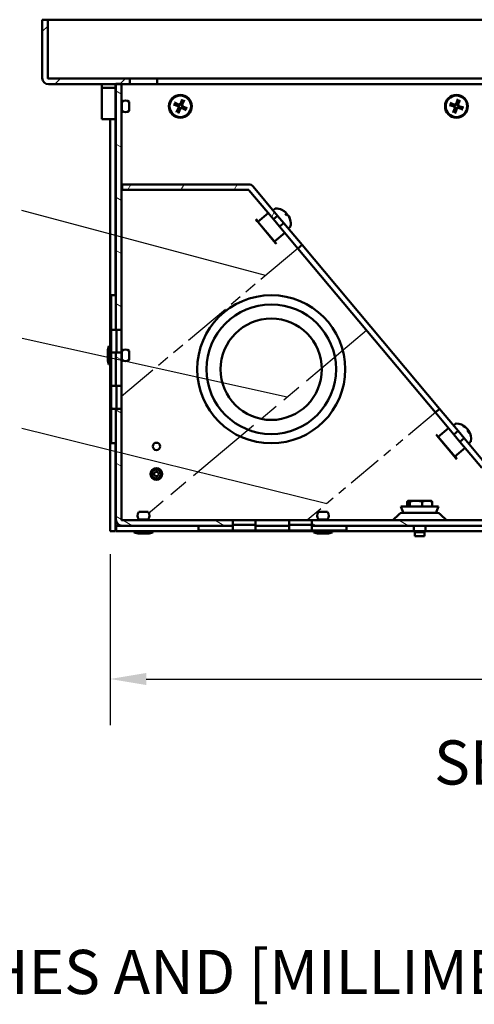
# Model space of a CAD drawing. Units: inches. Extents: x 0.1 to 84.9, y 0.1 to 54.9.
# Drawn here: x 41.3 to 47.5, y 14.2 to 27.6 of the extents above; entities that cross this region are included whole.
import ezdxf

# ---------------------------------------------------------------- set-up
doc = ezdxf.new("R2010")
doc.units = ezdxf.units.IN
doc.header["$LTSCALE"] = 5
doc.header["$MEASUREMENT"] = 0
doc.linetypes.add('DOUBLE_DASH_CHAIN', pattern=[1.2403, 0.6614, -0.0827, 0.1654, -0.0827, 0.1654, -0.0827])
for name, color, linetype, lineweight in [('Dimension (ANSI)', 7, 'Continuous', 25), ('Hatch (ANSI)', 7, 'Continuous', 18), ('Sketch Geometry (ANSI)', 7, 'Continuous', 25), ('Symbol (ANSI)', 7, 'Continuous', 25), ('Visible (ANSI)', 7, 'Continuous', 50)]:
    doc.layers.add(name, color=color, linetype=linetype, lineweight=lineweight)
doc.styles.add('Note Text (ANSI)', font='tahoma.ttf')
doc.styles.add('Text Style29', font='tahoma.ttf')

msp = doc.modelspace()

# ---------------------------------------------------------------- linework, layer by layer
at = {"layer": 'Dimension (ANSI)'}
for p, q in [((42.514, 20.358), (42.514, 18.039)), ((43.007, 18.664), (47.726, 18.664))]:
    msp.add_line(p, q, dxfattribs=at)
msp.add_solid([(43.007, 18.746), (43.007, 18.582), (42.514, 18.664)], dxfattribs=at)
at = {"layer": 'Hatch (ANSI)'}
for p, q in [((41.594, 27.452), (41.669, 27.527)), ((41.765, 26.739), (41.84, 26.814)), ((42.649, 26.739), (42.724, 26.814)), ((42.669, 26.605), (42.594, 26.648)), ((42.669, 25.883), (42.594, 25.926)), ((42.755, 25.304), (42.798, 25.379)), ((43.477, 25.304), (43.52, 25.379)), ((44.198, 25.304), (44.242, 25.379)), ((42.669, 25.161), (42.594, 25.205)), ((44.707, 24.935), (44.747, 25.004)), ((42.669, 24.44), (42.594, 24.483)), ((42.669, 23.718), (42.594, 23.761)), ((42.669, 22.996), (42.594, 23.039)), ((42.566, 22.334), (42.529, 22.355)), ((42.669, 22.274), (42.594, 22.318)), ((47.272, 21.878), (47.287, 21.903)), ((42.669, 21.553), (42.594, 21.596)), ((42.669, 20.831), (42.594, 20.874)), ((42.818, 20.745), (42.688, 20.82)), ((44.068, 20.745), (43.938, 20.82)), ((45.318, 20.745), (45.256, 20.781)), ((46.568, 20.745), (46.438, 20.82))]:
    msp.add_line(p, q, dxfattribs=at)
at = {"layer": 'Sketch Geometry (ANSI)', "linetype": 'DOUBLE_DASH_CHAIN', "ltscale": 0.198462}
msp.add_line((45.065, 24.508), (42.669, 22.498), dxfattribs=at)
at = {"layer": 'Sketch Geometry (ANSI)', "linetype": 'DOUBLE_DASH_CHAIN', "ltscale": 0.322972}
msp.add_line((45.999, 23.395), (42.931, 20.82), dxfattribs=at)
at = {"layer": 'Sketch Geometry (ANSI)', "linetype": 'DOUBLE_DASH_CHAIN', "ltscale": 0.144278}
msp.add_line((46.933, 22.282), (45.191, 20.82), dxfattribs=at)
at = {"layer": 'Symbol (ANSI)'}
for points in [[(44.628, 24.142), (41.318, 25.025)], [(44.919, 22.488), (41.322, 23.286)], [(45.458, 21.044), (41.318, 22.064)]]:
    msp.add_lwpolyline(points, dxfattribs=at)
at = {"layer": 'Visible (ANSI)'}
for p, q in [((41.669, 27.614), (41.594, 27.614)), ((41.594, 27.614), (41.594, 26.822)), ((41.669, 26.822), (41.669, 27.614)), ((41.67, 26.822), (41.67, 27.614)), ((41.67, 27.614), (56.518, 27.614)), ((42.782, 26.814), (41.677, 26.814)), ((41.677, 26.739), (42.782, 26.739)), ((42.404, 26.739), (42.404, 26.712)), ((42.587, 26.712), (42.587, 26.739)), ((42.589, 23.875), (42.589, 26.739)), ((42.669, 26.745), (42.594, 26.745)), ((42.594, 26.745), (42.594, 23.406)), ((42.669, 23.406), (42.669, 26.745)), ((42.782, 26.739), (42.782, 26.814)), ((42.782, 26.814), (43.156, 26.814)), ((43.156, 26.739), (42.782, 26.739)), ((43.156, 26.814), (48.594, 26.814)), ((43.156, 26.814), (43.156, 26.739)), ((48.594, 26.739), (43.156, 26.739)), ((42.404, 26.689), (42.404, 26.712)), ((42.404, 26.689), (42.404, 26.629)), ((42.587, 26.689), (42.404, 26.689)), ((42.404, 26.629), (42.404, 26.581)), ((42.404, 26.629), (42.404, 26.629)), ((42.587, 26.712), (42.587, 26.689)), ((42.587, 26.629), (42.587, 26.689)), ((42.587, 26.581), (42.587, 26.629)), ((42.587, 26.629), (42.587, 26.629)), ((42.404, 26.264), (42.404, 26.581)), ((42.587, 26.581), (42.587, 26.264)), ((42.589, 26.501), (42.594, 26.501)), ((42.669, 26.501), (42.674, 26.501)), ((42.674, 26.377), (42.674, 26.501)), ((42.776, 26.377), (42.776, 26.501)), ((43.389, 26.492), (43.437, 26.468)), ((43.495, 26.532), (43.476, 26.482)), ((43.484, 26.484), (43.482, 26.48)), ((43.491, 26.476), (43.494, 26.479)), ((43.522, 26.52), (43.498, 26.472)), ((47.135, 26.484), (47.184, 26.465)), ((47.236, 26.534), (47.221, 26.483)), ((47.229, 26.485), (47.228, 26.481)), ((47.238, 26.478), (47.24, 26.481)), ((47.265, 26.524), (47.245, 26.475)), ((42.589, 26.377), (42.594, 26.377)), ((42.669, 26.377), (42.674, 26.377)), ((43.377, 26.465), (43.426, 26.445)), ((43.417, 26.359), (43.441, 26.407)), ((43.425, 26.454), (43.429, 26.452)), ((43.433, 26.461), (43.43, 26.463)), ((43.444, 26.347), (43.463, 26.396)), ((43.447, 26.403), (43.445, 26.4)), ((43.455, 26.395), (43.457, 26.399)), ((43.55, 26.387), (43.502, 26.411)), ((43.506, 26.417), (43.509, 26.415)), ((43.514, 26.425), (43.51, 26.427)), ((43.562, 26.414), (43.513, 26.433)), ((47.125, 26.456), (47.176, 26.441)), ((47.174, 26.449), (47.178, 26.448)), ((47.174, 26.355), (47.194, 26.404)), ((47.181, 26.458), (47.178, 26.46)), ((47.201, 26.401), (47.199, 26.398)), ((47.203, 26.345), (47.218, 26.396)), ((47.21, 26.394), (47.211, 26.398)), ((47.304, 26.394), (47.255, 26.414)), ((47.258, 26.421), (47.261, 26.419)), ((47.265, 26.429), (47.261, 26.43)), ((47.314, 26.423), (47.263, 26.437)), ((42.404, 26.264), (42.587, 26.264)), ((42.514, 20.67), (42.514, 26.264)), ((42.68, 25.379), (42.68, 25.304)), ((44.394, 25.379), (42.68, 25.379)), ((42.68, 25.304), (44.394, 25.304)), ((44.4, 25.301), (44.733, 24.905)), ((44.79, 24.953), (44.458, 25.349)), ((44.754, 25.049), (44.728, 25.027)), ((44.493, 24.905), (44.497, 24.902)), ((44.514, 24.881), (44.497, 24.902)), ((44.502, 24.892), (44.504, 24.893)), ((44.763, 24.581), (44.502, 24.892)), ((44.514, 24.881), (44.522, 24.872)), ((44.662, 24.989), (44.522, 24.872)), ((44.747, 24.604), (44.522, 24.872)), ((44.733, 24.905), (44.79, 24.953)), ((44.816, 24.806), (44.733, 24.905)), ((44.79, 24.953), (44.873, 24.854)), ((44.909, 24.961), (44.892, 24.981)), ((44.906, 24.987), (44.896, 24.977)), ((44.96, 24.9), (44.959, 24.901)), ((44.873, 24.854), (44.816, 24.806)), ((44.816, 24.806), (45.065, 24.508)), ((45.123, 24.557), (44.873, 24.854)), ((44.961, 24.802), (44.935, 24.78)), ((44.887, 24.721), (44.747, 24.604)), ((44.747, 24.604), (44.754, 24.595)), ((44.772, 24.574), (44.754, 24.595)), ((44.765, 24.582), (44.763, 24.581)), ((44.772, 24.574), (44.775, 24.57)), ((45.065, 24.508), (45.123, 24.557)), ((46.933, 22.282), (45.065, 24.508)), ((45.123, 24.557), (46.991, 22.33)), ((42.529, 23.875), (42.529, 23.406)), ((42.529, 23.875), (42.594, 23.875)), ((42.594, 23.406), (42.529, 23.406)), ((42.529, 23.406), (42.529, 23.098)), ((42.604, 23.098), (42.604, 23.406)), ((42.604, 23.406), (42.669, 23.406)), ((42.669, 23.098), (42.669, 23.406)), ((42.49, 23.15), (42.499, 23.182)), ((42.499, 22.932), (42.499, 23.182)), ((42.499, 23.182), (42.514, 23.182)), ((42.484, 23.001), (42.484, 23.114)), ((42.529, 23.098), (42.594, 23.098)), ((42.529, 23.098), (42.529, 22.643)), ((42.594, 23.098), (42.594, 22.643)), ((42.669, 23.098), (42.604, 23.098)), ((42.669, 23.119), (42.674, 23.119)), ((42.669, 22.643), (42.669, 23.098)), ((42.669, 22.995), (42.674, 22.995)), ((42.674, 22.995), (42.674, 23.119)), ((42.776, 22.995), (42.776, 23.119)), ((42.49, 22.965), (42.499, 22.932)), ((42.499, 22.932), (42.514, 22.932)), ((42.594, 22.643), (42.529, 22.643)), ((42.529, 22.643), (42.529, 22.334)), ((42.604, 22.334), (42.604, 22.643)), ((42.604, 22.643), (42.669, 22.643)), ((42.669, 22.334), (42.669, 22.643)), ((42.529, 22.334), (42.594, 22.334)), ((42.529, 22.334), (42.529, 21.865)), ((42.594, 22.334), (42.594, 20.828)), ((42.669, 22.334), (42.604, 22.334)), ((42.669, 20.828), (42.669, 22.334)), ((46.991, 22.33), (46.933, 22.282)), ((47.241, 22.033), (46.991, 22.33)), ((46.933, 22.282), (47.183, 21.985)), ((47.112, 22.069), (46.972, 21.952)), ((47.205, 22.129), (47.179, 22.107)), ((47.313, 22.096), (47.305, 22.106)), ((47.35, 22.078), (47.349, 22.076)), ((46.944, 21.985), (46.947, 21.981)), ((46.964, 21.961), (46.947, 21.981)), ((46.952, 21.972), (46.954, 21.973)), ((47.213, 21.661), (46.952, 21.972)), ((46.964, 21.961), (46.972, 21.952)), ((47.197, 21.684), (46.972, 21.952)), ((47.183, 21.985), (47.241, 22.033)), ((47.266, 21.886), (47.183, 21.985)), ((47.241, 22.033), (47.324, 21.934)), ((47.324, 21.934), (47.266, 21.886)), ((47.619, 21.582), (47.324, 21.934)), ((47.387, 22.034), (47.377, 22.027)), ((47.391, 22.003), (47.377, 22.02)), ((42.529, 21.865), (42.594, 21.865)), ((42.589, 20.67), (42.589, 21.865)), ((47.337, 21.801), (47.197, 21.684)), ((47.266, 21.886), (47.562, 21.533)), ((47.411, 21.882), (47.386, 21.86)), ((47.197, 21.684), (47.205, 21.674)), ((47.222, 21.654), (47.205, 21.674)), ((47.215, 21.662), (47.213, 21.661)), ((47.222, 21.654), (47.225, 21.65)), ((46.464, 21.008), (46.974, 21.008)), ((46.489, 20.94), (46.464, 21.008)), ((46.551, 21.008), (46.551, 21.072)), ((46.565, 21.085), (46.562, 21.084)), ((46.563, 21.084), (46.565, 21.085)), ((46.563, 21.02), (46.563, 21.084)), ((46.573, 21.02), (46.563, 21.02)), ((46.565, 21.085), (46.575, 21.085)), ((46.565, 21.085), (46.565, 21.085)), ((46.575, 21.085), (46.573, 21.084)), ((46.573, 21.084), (46.573, 21.02)), ((46.668, 21.085), (46.575, 21.085)), ((46.584, 21.008), (46.584, 21.072)), ((46.82, 21.085), (46.668, 21.085)), ((46.752, 21.008), (46.752, 21.072)), ((46.874, 21.085), (46.82, 21.085)), ((46.874, 21.085), (46.877, 21.084)), ((46.888, 21.008), (46.888, 21.072)), ((46.95, 20.94), (46.974, 21.008)), ((43.031, 20.932), (42.907, 20.932)), ((45.469, 20.932), (45.345, 20.932)), ((46.431, 20.894), (46.36, 20.823)), ((46.495, 20.92), (46.944, 20.92)), ((47.008, 20.894), (47.079, 20.823)), ((42.589, 20.753), (42.597, 20.753)), ((42.597, 20.753), (42.597, 20.745)), ((42.597, 20.67), (42.597, 20.745)), ((42.677, 20.745), (42.597, 20.745)), ((44.183, 20.82), (42.677, 20.82)), ((42.677, 20.745), (44.183, 20.745)), ((43.031, 20.83), (42.907, 20.83)), ((42.907, 20.82), (42.907, 20.83)), ((43.031, 20.82), (43.031, 20.83)), ((43.714, 20.68), (43.714, 20.745)), ((44.183, 20.755), (44.183, 20.82)), ((44.492, 20.82), (44.183, 20.82)), ((44.492, 20.755), (44.183, 20.755)), ((44.183, 20.745), (44.183, 20.68)), ((44.947, 20.82), (44.492, 20.82)), ((44.492, 20.82), (44.492, 20.755)), ((44.492, 20.68), (44.492, 20.745)), ((44.492, 20.745), (44.947, 20.745)), ((44.947, 20.755), (44.947, 20.82)), ((45.256, 20.82), (44.947, 20.82)), ((45.256, 20.755), (44.947, 20.755)), ((44.947, 20.745), (44.947, 20.68)), ((52.933, 20.82), (45.256, 20.82)), ((45.256, 20.82), (45.256, 20.755)), ((45.256, 20.68), (45.256, 20.745)), ((45.256, 20.745), (52.933, 20.745)), ((45.469, 20.83), (45.345, 20.83)), ((45.345, 20.82), (45.345, 20.83)), ((45.469, 20.82), (45.469, 20.83)), ((45.724, 20.68), (45.724, 20.745)), ((46.641, 20.745), (46.641, 20.67)), ((46.797, 20.745), (46.797, 20.67)), ((42.514, 20.67), (42.589, 20.67)), ((46.641, 20.67), (42.597, 20.67)), ((42.844, 20.655), (42.844, 20.67)), ((43.094, 20.655), (42.844, 20.655)), ((42.877, 20.646), (42.844, 20.655)), ((43.026, 20.64), (42.913, 20.64)), ((43.062, 20.646), (43.094, 20.655)), ((43.094, 20.655), (43.094, 20.67)), ((43.714, 20.68), (44.183, 20.68)), ((44.183, 20.68), (44.492, 20.68)), ((44.492, 20.68), (44.947, 20.68)), ((44.947, 20.68), (45.256, 20.68)), ((45.256, 20.68), (45.724, 20.68)), ((45.282, 20.655), (45.282, 20.67)), ((45.532, 20.655), (45.282, 20.655)), ((45.315, 20.646), (45.282, 20.655)), ((45.464, 20.64), (45.351, 20.64)), ((45.5, 20.646), (45.532, 20.655)), ((45.532, 20.655), (45.532, 20.67)), ((46.641, 20.67), (46.797, 20.67)), ((46.655, 20.656), (46.641, 20.67)), ((46.655, 20.656), (46.784, 20.656)), ((46.655, 20.656), (46.655, 20.601)), ((46.655, 20.601), (46.784, 20.601)), ((46.784, 20.656), (46.797, 20.67)), ((46.784, 20.656), (46.784, 20.601)), ((51.391, 20.67), (46.797, 20.67))]:
    msp.add_line(p, q, dxfattribs=at)
for centre, radius in [((43.469, 26.439), 0.155), ((43.469, 26.439), 0.146), ((47.219, 26.439), 0.155), ((47.219, 26.439), 0.146), ((44.704, 22.869), 1.005), ((44.704, 22.869), 0.88), ((44.704, 22.869), 0.688), ((43.144, 21.822), 0.05), ((43.144, 21.447), 0.08), ((43.144, 21.447), 0.062), ((43.144, 21.447), 0.031)]:
    msp.add_circle(centre, radius, dxfattribs=at)
for centre, radius, start, end in [((41.677, 26.822), 0.083, 180, 270), ((41.677, 26.822), 0.008, 180, 270), ((42.725, 26.439), 0.08, 50.805, 129.195), ((43.449, 26.493), 0.028, 242.7185, 338.3659), ((43.469, 26.439), 0.0465, 58.8386, 72.2458), ((43.523, 26.459), 0.028, 152.7185, 248.3659), ((47.195, 26.491), 0.028, 248.1405, 343.7879), ((47.219, 26.439), 0.0465, 64.2606, 77.6678), ((47.271, 26.464), 0.028, 158.1405, 253.7879), ((42.725, 26.439), 0.08, 230.805, 309.195), ((43.469, 26.439), 0.0465, 148.8386, 162.2458), ((43.416, 26.419), 0.028, 332.7185, 68.3659), ((43.469, 26.439), 0.0465, 238.8386, 252.2458), ((43.49, 26.386), 0.028, 62.7185, 158.3659), ((43.469, 26.439), 0.0465, 328.8386, 342.2458), ((47.219, 26.439), 0.0465, 154.2606, 167.6678), ((47.168, 26.414), 0.028, 338.1405, 73.7879), ((47.219, 26.439), 0.0465, 244.2606, 257.6678), ((47.244, 26.388), 0.028, 68.1405, 163.7879), ((47.219, 26.439), 0.0465, 334.2606, 347.6678), ((44.394, 25.296), 0.083, 40, 90), ((44.394, 25.296), 0.008, 40, 90), ((44.764, 25.037), 0.015, 88.7131, 130), ((44.759, 24.843), 0.209, 64.8228, 88.7131), ((44.846, 25.027), 0.006, 56.3915, 64.8228), ((44.956, 24.896), 0.006, 15.1772, 40), ((44.759, 24.843), 0.209, 351.2869, 15.1772), ((44.952, 24.814), 0.015, 310, 351.2869), ((42.609, 23.114), 0.125, 163.3008, 180), ((42.725, 23.057), 0.08, 50.805, 129.195), ((42.609, 23.001), 0.125, 180, 196.6992), ((42.725, 23.057), 0.08, 230.805, 309.195), ((47.214, 22.117), 0.015, 88.7131, 130), ((47.21, 21.923), 0.209, 48.7953, 88.7131), ((47.21, 21.923), 0.209, 351.2869, 31.2047), ((47.402, 21.893), 0.015, 310, 351.2869), ((42.969, 20.881), 0.08, 140.805, 219.195), ((42.969, 20.881), 0.08, 320.805, 39.195), ((45.407, 20.881), 0.08, 140.805, 219.195), ((45.407, 20.881), 0.08, 320.805, 39.195), ((46.495, 20.83), 0.09, 90, 135), ((46.518, 20.95), 0.03, 200, 270), ((46.921, 20.95), 0.03, 270, 340), ((46.944, 20.83), 0.09, 45, 90), ((42.677, 20.828), 0.083, 180, 270), ((42.677, 20.828), 0.008, 180, 270), ((46.354, 20.828), 0.008, 270, 315), ((47.085, 20.828), 0.008, 225, 270), ((42.913, 20.765), 0.125, 253.3008, 270), ((43.026, 20.765), 0.125, 270, 286.6992), ((45.351, 20.765), 0.125, 253.3008, 270), ((45.464, 20.765), 0.125, 270, 286.6992)]:
    msp.add_arc(centre, radius, start, end, dxfattribs=at)
for centre, major_axis, ratio, start_param, end_param in [((44.76, 24.843), (0.044, -0.204), 0.995134, 2.271013, 2.489144), ((44.765, 24.838), (0.148, 0.148), 0.138217, 0.200697, 0.418828), ((44.765, 24.838), (0.148, 0.148), 0.045962, 5.854534, 6.066253), ((44.755, 24.849), (0.171, 0.12), 0.045962, 0.216932, 0.435063), ((44.761, 24.843), (-0.064, -0.199), 0.98656, 2.154045, 2.372176), ((44.76, 24.844), (-0.194, 0.079), 0.995134, 3.797622, 4.012172), ((47.213, 21.92), (0.134, 0.161), 0.874051, 0.054851, 0.272982), ((47.208, 21.926), (0.179, 0.108), 0.825867, 0.3414, 0.559531), ((47.214, 21.918), (0.146, 0.15), 0.477953, 5.804525, 6.022656), ((47.206, 21.928), (0.173, 0.117), 0.557089, 5.910871, 6.129002)]:
    msp.add_ellipse(centre, major_axis=major_axis, ratio=ratio, start_param=start_param, end_param=end_param, dxfattribs=at)
for points, knots in [([(41.671, 26.818), (41.671, 26.818), (41.671, 26.818), (41.671, 26.821), (41.671, 26.822), (41.67, 26.822)], [0.059254822, 0.059254822, 0.059254822, 0.059254822, 0.059528993, 0.059528993, 0.062300277, 0.062300277, 0.062300277, 0.062300277]), ([(41.67, 26.822), (41.671, 26.822), (41.671, 26.822), (41.671, 26.821), (41.672, 26.82), (41.673, 26.818), (41.675, 26.816), (41.676, 26.815), (41.677, 26.814), (41.677, 26.814), (41.677, 26.814)], [-1, -1, -1, -1, -0.8928571, -0.8571429, -0.7142857, -0.5714286, -0.4285714, -0.2857143, -0.1428571, -0.0696405, -0.0696405, -0.0696405, -0.0696405]), ([(43.389, 26.492), (43.391, 26.491), (43.393, 26.49), (43.396, 26.489), (43.397, 26.488), (43.399, 26.487), (43.4, 26.486), (43.401, 26.486)], [0.05492261, 0.05492261, 0.05492261, 0.05492261, 0.06864347, 0.06864347, 0.08228384, 0.08228384, 0.0934081, 0.0934081, 0.0934081, 0.0934081]), ([(43.482, 26.48), (43.481, 26.475), (43.478, 26.471), (43.473, 26.466), (43.471, 26.464), (43.467, 26.461), (43.465, 26.46), (43.46, 26.458), (43.457, 26.457), (43.452, 26.457), (43.449, 26.457), (43.442, 26.457), (43.437, 26.459), (43.433, 26.461)], [-0.1648451, -0.1648451, -0.1648451, -0.1648451, -0.1253831, -0.1253831, -0.1044859, -0.1044859, -0.0835887, -0.0835887, -0.0626915, -0.0626915, -0.0417944, -0.0417944, -0.0023324, -0.0023324, -0.0023324, -0.0023324]), ([(43.51, 26.427), (43.506, 26.428), (43.501, 26.431), (43.496, 26.436), (43.494, 26.437), (43.491, 26.442), (43.49, 26.444), (43.488, 26.449), (43.487, 26.452), (43.487, 26.457), (43.487, 26.46), (43.488, 26.467), (43.489, 26.472), (43.491, 26.476)], [-0.1648451, -0.1648451, -0.1648451, -0.1648451, -0.1253831, -0.1253831, -0.1044859, -0.1044859, -0.0835887, -0.0835887, -0.0626915, -0.0626915, -0.0417944, -0.0417944, -0.0023324, -0.0023324, -0.0023324, -0.0023324]), ([(43.491, 26.52), (43.491, 26.52), (43.491, 26.521), (43.492, 26.523), (43.493, 26.525), (43.494, 26.528), (43.494, 26.53), (43.495, 26.532)], [0.12567948, 0.12567948, 0.12567948, 0.12567948, 0.13680373, 0.13680373, 0.1504441, 0.1504441, 0.16416497, 0.16416497, 0.16416497, 0.16416497]), ([(43.522, 26.52), (43.522, 26.518), (43.521, 26.516), (43.519, 26.513), (43.518, 26.512), (43.517, 26.51), (43.516, 26.509), (43.516, 26.508)], [0.05492261, 0.05492261, 0.05492261, 0.05492261, 0.06864347, 0.06864347, 0.08228384, 0.08228384, 0.0934081, 0.0934081, 0.0934081, 0.0934081]), ([(47.135, 26.484), (47.136, 26.484), (47.138, 26.483), (47.141, 26.482), (47.143, 26.481), (47.145, 26.48), (47.146, 26.479), (47.147, 26.479)], [0.05492261, 0.05492261, 0.05492261, 0.05492261, 0.06864347, 0.06864347, 0.08228384, 0.08228384, 0.0934081, 0.0934081, 0.0934081, 0.0934081]), ([(47.228, 26.481), (47.227, 26.476), (47.225, 26.472), (47.221, 26.466), (47.219, 26.464), (47.215, 26.461), (47.213, 26.459), (47.208, 26.457), (47.205, 26.456), (47.2, 26.455), (47.198, 26.455), (47.19, 26.455), (47.186, 26.456), (47.181, 26.458)], [-0.1648451, -0.1648451, -0.1648451, -0.1648451, -0.1253831, -0.1253831, -0.1044859, -0.1044859, -0.0835887, -0.0835887, -0.0626915, -0.0626915, -0.0417944, -0.0417944, -0.0023324, -0.0023324, -0.0023324, -0.0023324]), ([(47.233, 26.521), (47.233, 26.522), (47.234, 26.523), (47.234, 26.525), (47.234, 26.527), (47.235, 26.53), (47.236, 26.532), (47.236, 26.534)], [0.12567948, 0.12567948, 0.12567948, 0.12567948, 0.13680373, 0.13680373, 0.1504441, 0.1504441, 0.16416497, 0.16416497, 0.16416497, 0.16416497]), ([(47.261, 26.43), (47.256, 26.432), (47.252, 26.434), (47.246, 26.438), (47.244, 26.44), (47.241, 26.444), (47.239, 26.446), (47.237, 26.451), (47.236, 26.453), (47.235, 26.459), (47.235, 26.461), (47.235, 26.469), (47.236, 26.473), (47.238, 26.478)], [-0.1648451, -0.1648451, -0.1648451, -0.1648451, -0.1253831, -0.1253831, -0.1044859, -0.1044859, -0.0835887, -0.0835887, -0.0626915, -0.0626915, -0.0417944, -0.0417944, -0.0023324, -0.0023324, -0.0023324, -0.0023324]), ([(47.265, 26.524), (47.264, 26.522), (47.263, 26.521), (47.262, 26.517), (47.261, 26.516), (47.26, 26.514), (47.259, 26.513), (47.259, 26.512)], [0.05492261, 0.05492261, 0.05492261, 0.05492261, 0.06864347, 0.06864347, 0.08228384, 0.08228384, 0.0934081, 0.0934081, 0.0934081, 0.0934081]), ([(43.389, 26.461), (43.389, 26.461), (43.388, 26.461), (43.385, 26.462), (43.384, 26.463), (43.381, 26.464), (43.379, 26.464), (43.377, 26.465)], [0.12567948, 0.12567948, 0.12567948, 0.12567948, 0.13680373, 0.13680373, 0.1504441, 0.1504441, 0.16416497, 0.16416497, 0.16416497, 0.16416497]), ([(43.417, 26.359), (43.417, 26.361), (43.418, 26.363), (43.42, 26.366), (43.421, 26.367), (43.422, 26.369), (43.423, 26.37), (43.423, 26.371)], [0.05492261, 0.05492261, 0.05492261, 0.05492261, 0.06864347, 0.06864347, 0.08228384, 0.08228384, 0.0934081, 0.0934081, 0.0934081, 0.0934081]), ([(43.429, 26.452), (43.433, 26.451), (43.438, 26.448), (43.443, 26.443), (43.445, 26.441), (43.448, 26.437), (43.449, 26.435), (43.451, 26.43), (43.452, 26.427), (43.452, 26.422), (43.452, 26.419), (43.451, 26.412), (43.45, 26.407), (43.447, 26.403)], [-0.1648451, -0.1648451, -0.1648451, -0.1648451, -0.1253831, -0.1253831, -0.1044859, -0.1044859, -0.0835887, -0.0835887, -0.0626915, -0.0626915, -0.0417944, -0.0417944, -0.0023324, -0.0023324, -0.0023324, -0.0023324]), ([(43.448, 26.359), (43.448, 26.359), (43.448, 26.358), (43.447, 26.355), (43.446, 26.354), (43.445, 26.351), (43.445, 26.349), (43.444, 26.347)], [0.12567948, 0.12567948, 0.12567948, 0.12567948, 0.13680373, 0.13680373, 0.1504441, 0.1504441, 0.16416497, 0.16416497, 0.16416497, 0.16416497]), ([(43.457, 26.399), (43.458, 26.403), (43.461, 26.408), (43.466, 26.413), (43.468, 26.415), (43.472, 26.418), (43.474, 26.419), (43.479, 26.421), (43.482, 26.422), (43.487, 26.422), (43.49, 26.422), (43.497, 26.421), (43.502, 26.42), (43.506, 26.417)], [-0.1648451, -0.1648451, -0.1648451, -0.1648451, -0.1253831, -0.1253831, -0.1044859, -0.1044859, -0.0835887, -0.0835887, -0.0626915, -0.0626915, -0.0417944, -0.0417944, -0.0023324, -0.0023324, -0.0023324, -0.0023324]), ([(43.55, 26.387), (43.548, 26.387), (43.546, 26.388), (43.543, 26.39), (43.542, 26.391), (43.54, 26.392), (43.539, 26.393), (43.538, 26.393)], [0.05492261, 0.05492261, 0.05492261, 0.05492261, 0.06864347, 0.06864347, 0.08228384, 0.08228384, 0.0934081, 0.0934081, 0.0934081, 0.0934081]), ([(43.55, 26.418), (43.55, 26.418), (43.551, 26.417), (43.553, 26.417), (43.555, 26.416), (43.558, 26.415), (43.56, 26.414), (43.562, 26.414)], [0.12567948, 0.12567948, 0.12567948, 0.12567948, 0.13680373, 0.13680373, 0.1504441, 0.1504441, 0.16416497, 0.16416497, 0.16416497, 0.16416497]), ([(47.138, 26.453), (47.137, 26.453), (47.136, 26.453), (47.134, 26.454), (47.132, 26.454), (47.129, 26.455), (47.127, 26.456), (47.125, 26.456)], [0.12567948, 0.12567948, 0.12567948, 0.12567948, 0.13680373, 0.13680373, 0.1504441, 0.1504441, 0.16416497, 0.16416497, 0.16416497, 0.16416497]), ([(47.174, 26.355), (47.175, 26.356), (47.176, 26.358), (47.177, 26.361), (47.178, 26.363), (47.179, 26.365), (47.18, 26.366), (47.18, 26.366)], [0.05492261, 0.05492261, 0.05492261, 0.05492261, 0.06864347, 0.06864347, 0.08228384, 0.08228384, 0.0934081, 0.0934081, 0.0934081, 0.0934081]), ([(47.178, 26.448), (47.183, 26.447), (47.187, 26.445), (47.193, 26.441), (47.195, 26.439), (47.198, 26.435), (47.2, 26.433), (47.202, 26.428), (47.203, 26.425), (47.204, 26.42), (47.204, 26.418), (47.204, 26.41), (47.203, 26.405), (47.201, 26.401)], [-0.1648451, -0.1648451, -0.1648451, -0.1648451, -0.1253831, -0.1253831, -0.1044859, -0.1044859, -0.0835887, -0.0835887, -0.0626915, -0.0626915, -0.0417944, -0.0417944, -0.0023324, -0.0023324, -0.0023324, -0.0023324]), ([(47.206, 26.358), (47.206, 26.357), (47.205, 26.356), (47.205, 26.354), (47.205, 26.352), (47.204, 26.349), (47.203, 26.347), (47.203, 26.345)], [0.12567948, 0.12567948, 0.12567948, 0.12567948, 0.13680373, 0.13680373, 0.1504441, 0.1504441, 0.16416497, 0.16416497, 0.16416497, 0.16416497]), ([(47.211, 26.398), (47.212, 26.402), (47.214, 26.407), (47.218, 26.413), (47.22, 26.415), (47.224, 26.418), (47.226, 26.42), (47.231, 26.422), (47.234, 26.423), (47.239, 26.424), (47.241, 26.424), (47.249, 26.424), (47.253, 26.423), (47.258, 26.421)], [-0.1648451, -0.1648451, -0.1648451, -0.1648451, -0.1253831, -0.1253831, -0.1044859, -0.1044859, -0.0835887, -0.0835887, -0.0626915, -0.0626915, -0.0417944, -0.0417944, -0.0023324, -0.0023324, -0.0023324, -0.0023324]), ([(47.304, 26.394), (47.303, 26.395), (47.301, 26.396), (47.298, 26.397), (47.296, 26.398), (47.294, 26.399), (47.293, 26.399), (47.292, 26.4)], [0.05492261, 0.05492261, 0.05492261, 0.05492261, 0.06864347, 0.06864347, 0.08228384, 0.08228384, 0.0934081, 0.0934081, 0.0934081, 0.0934081]), ([(47.301, 26.426), (47.302, 26.425), (47.303, 26.425), (47.305, 26.425), (47.307, 26.424), (47.31, 26.424), (47.312, 26.423), (47.314, 26.423)], [0.12567948, 0.12567948, 0.12567948, 0.12567948, 0.13680373, 0.13680373, 0.1504441, 0.1504441, 0.16416497, 0.16416497, 0.16416497, 0.16416497]), ([(44.887, 25.008), (44.89, 25.006), (44.893, 25.004), (44.899, 24.999), (44.901, 24.996), (44.904, 24.993), (44.906, 24.991), (44.907, 24.988), (44.907, 24.987), (44.906, 24.987), (44.906, 24.987), (44.905, 24.987)], [-0.4768956, -0.4768956, -0.4768956, -0.4768956, -0.4481647, -0.4481647, -0.4194338, -0.4194338, -0.3908509, -0.3908509, -0.3622679, -0.3622679, -0.3551651, -0.3551651, -0.3551651, -0.3551651]), ([(44.891, 24.981), (44.891, 24.981), (44.891, 24.981), (44.892, 24.981), (44.892, 24.981), (44.892, 24.981)], [0.016441007, 0.016441007, 0.016441007, 0.016441007, 0.017054868, 0.017054868, 0.022736502, 0.022736502, 0.022736502, 0.022736502]), ([(44.911, 24.981), (44.911, 24.981), (44.911, 24.983), (44.91, 24.986), (44.908, 24.988), (44.906, 24.991), (44.905, 24.992), (44.904, 24.993)], [-0.47689563, -0.47689563, -0.47689563, -0.47689563, -0.44816473, -0.44816473, -0.41943384, -0.41943384, -0.40904335, -0.40904335, -0.40904335, -0.40904335]), ([(44.921, 24.968), (44.922, 24.968), (44.923, 24.968), (44.926, 24.966), (44.928, 24.964), (44.932, 24.96), (44.934, 24.957), (44.938, 24.951), (44.94, 24.948), (44.942, 24.944), (44.943, 24.943), (44.943, 24.942)], [-0.4768956, -0.4768956, -0.4768956, -0.4768956, -0.4481647, -0.4481647, -0.4194338, -0.4194338, -0.3908509, -0.3908509, -0.3622679, -0.3622679, -0.3551651, -0.3551651, -0.3551651, -0.3551651]), ([(44.945, 24.94), (44.943, 24.943), (44.941, 24.947), (44.937, 24.953), (44.935, 24.956), (44.933, 24.958), (44.932, 24.959), (44.932, 24.96)], [-0.47689563, -0.47689563, -0.47689563, -0.47689563, -0.44816473, -0.44816473, -0.41943384, -0.41943384, -0.40904335, -0.40904335, -0.40904335, -0.40904335]), ([(47.303, 22.107), (47.303, 22.107), (47.303, 22.107), (47.304, 22.107), (47.305, 22.106), (47.305, 22.106)], [0.016441007, 0.016441007, 0.016441007, 0.016441007, 0.017054868, 0.017054868, 0.022736502, 0.022736502, 0.022736502, 0.022736502]), ([(47.35, 22.078), (47.35, 22.078), (47.35, 22.078), (47.349, 22.079), (47.348, 22.08), (47.345, 22.083), (47.343, 22.084), (47.34, 22.087), (47.339, 22.087), (47.338, 22.088)], [-0.4335897, -0.4335897, -0.4335897, -0.4335897, -0.41943384, -0.41943384, -0.39085088, -0.39085088, -0.36226793, -0.36226793, -0.35516513, -0.35516513, -0.35516513, -0.35516513]), ([(47.346, 22.078), (47.349, 22.076), (47.352, 22.074), (47.358, 22.068), (47.361, 22.065), (47.365, 22.06), (47.368, 22.057), (47.371, 22.051), (47.373, 22.048), (47.374, 22.046), (47.374, 22.045), (47.374, 22.045)], [-0.4768956, -0.4768956, -0.4768956, -0.4768956, -0.4481647, -0.4481647, -0.4194338, -0.4194338, -0.3908509, -0.3908509, -0.3622679, -0.3622679, -0.3551651, -0.3551651, -0.3551651, -0.3551651]), ([(47.385, 22.033), (47.384, 22.035), (47.382, 22.038), (47.379, 22.043), (47.376, 22.047), (47.372, 22.052), (47.37, 22.054), (47.368, 22.056)], [-0.46928414, -0.46928414, -0.46928414, -0.46928414, -0.44816473, -0.44816473, -0.41943384, -0.41943384, -0.39736576, -0.39736576, -0.39736576, -0.39736576]), ([(47.388, 22.029), (47.387, 22.031), (47.387, 22.032), (47.386, 22.034), (47.387, 22.034), (47.387, 22.033), (47.388, 22.032), (47.389, 22.031)], [-0.47689563, -0.47689563, -0.47689563, -0.47689563, -0.44816473, -0.44816473, -0.41943384, -0.41943384, -0.39736576, -0.39736576, -0.39736576, -0.39736576]), ([(47.391, 22.003), (47.391, 22.003), (47.392, 22.002), (47.392, 22.002), (47.392, 22.002), (47.392, 22.002)], [0.067951054, 0.067951054, 0.067951054, 0.067951054, 0.073632688, 0.073632688, 0.074246548, 0.074246548, 0.074246548, 0.074246548])]:
    msp.add_open_spline(points, degree=3, knots=knots, dxfattribs=at)
msp.add_open_spline([(41.677, 26.814), (41.677, 26.814), (41.677, 26.814), (41.677, 26.814)], degree=3, dxfattribs=at)
for points, weights in [([(43.43, 26.463), (43.419, 26.471), (43.401, 26.486)], [1, 1.04487555319, 1.00667272507]), ([(43.491, 26.52), (43.486, 26.497), (43.484, 26.484)], [1.00667272507, 1.04487555316, 1]), ([(43.494, 26.479), (43.502, 26.49), (43.516, 26.508)], [1, 1.04487555317, 1.00667272507]), ([(47.178, 26.46), (47.166, 26.467), (47.147, 26.479)], [1, 1.04487555317, 1.00667272507]), ([(47.233, 26.521), (47.231, 26.498), (47.229, 26.485)], [1.00667272507, 1.04487555316, 1]), ([(47.24, 26.481), (47.247, 26.492), (47.259, 26.512)], [1, 1.04487555317, 1.00667272507]), ([(43.389, 26.461), (43.412, 26.456), (43.425, 26.454)], [1.00667272507, 1.04487555317, 1]), ([(43.445, 26.4), (43.437, 26.389), (43.423, 26.371)], [1, 1.04487555317, 1.00667272507]), ([(43.448, 26.359), (43.453, 26.382), (43.455, 26.395)], [1.00667272507, 1.04487555316, 1]), ([(43.509, 26.415), (43.52, 26.407), (43.538, 26.393)], [1, 1.04487555317, 1.00667272507]), ([(43.55, 26.418), (43.527, 26.423), (43.514, 26.425)], [1.00667272507, 1.04487555317, 1]), ([(47.138, 26.453), (47.161, 26.451), (47.174, 26.449)], [1.00667272507, 1.04487555317, 1]), ([(47.199, 26.398), (47.192, 26.386), (47.18, 26.366)], [1, 1.04487555317, 1.00667272507]), ([(47.206, 26.358), (47.208, 26.381), (47.21, 26.394)], [1.00667272507, 1.04487555316, 1]), ([(47.261, 26.419), (47.273, 26.412), (47.292, 26.4)], [1, 1.04487555319, 1.00667272507]), ([(47.301, 26.426), (47.278, 26.428), (47.265, 26.429)], [1.00667272507, 1.04487555317, 1]), ([(46.563, 21.084), (46.557, 21.081), (46.551, 21.072)], [1.01920435344, 1.03190573083, 1.0087996151]), ([(46.584, 21.072), (46.578, 21.081), (46.573, 21.084)], [1.0087996151, 1.03190573083, 1.01920435344]), ([(46.668, 21.085), (46.629, 21.085), (46.584, 21.072)], [1, 1.04251164832, 1.0087996151]), ([(46.752, 21.072), (46.707, 21.085), (46.668, 21.085)], [1.0087996151, 1.04251164832, 1]), ([(46.82, 21.085), (46.788, 21.085), (46.752, 21.072)], [1, 1.04251164832, 1.0087996151]), ([(46.888, 21.072), (46.851, 21.085), (46.82, 21.085)], [1.0087996151, 1.04251164832, 1]), ([(46.877, 21.084), (46.882, 21.081), (46.888, 21.072)], [1.01989435534, 1.03125204343, 1.0087996151])]:
    msp.add_rational_spline(points, weights, degree=2, dxfattribs=at)

# ---------------------------------------------------------------- texts
at = {"layer": 'Symbol (ANSI)'}
for s, style, p in [('SECTION A-A', 'Text Style29', (46.915, 17.231)), ('1.  ALL DIMENSIONS ARE IN INCHES AND [MILLIMETERS].', 'Note Text (ANSI)', (29.003, 14.387))]:
    msp.add_text(s, height=0.6, dxfattribs=dict(at, style=style)).set_placement(p)

doc.saveas('drawing.dxf')
